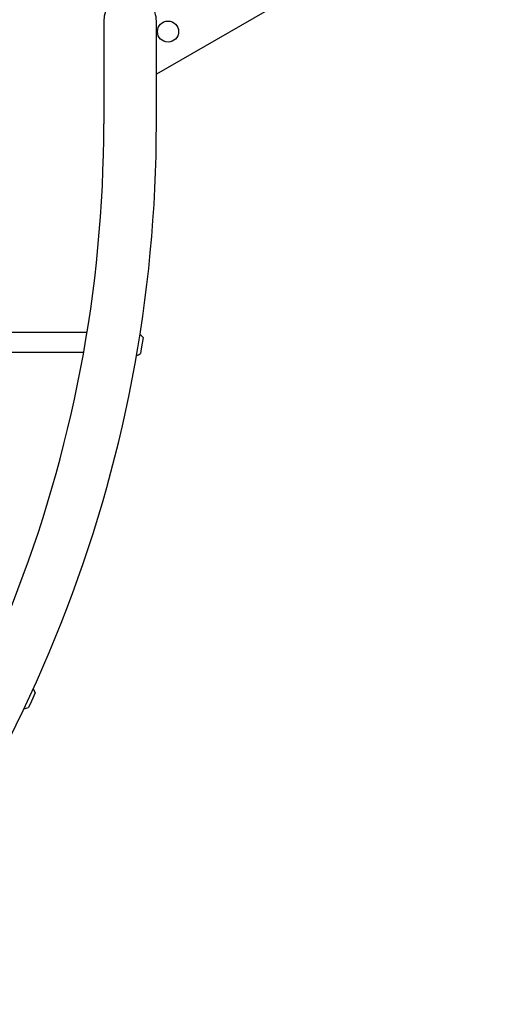
# Model space of a CAD drawing. Units: millimetres. Extents: x 203 to 1004, y 34 to 1162.
# Drawn here: x 687 to 726, y 621 to 700 of the extents above; entities that cross this region are included whole.
import ezdxf

# ---------------------------------------------------------------- set-up
doc = ezdxf.new("R2010")
doc.units = ezdxf.units.MM
doc.header["$LTSCALE"] = 100
doc.linetypes.add('HIDDEN', pattern=[0.1905, 0.127, -0.0635])

msp = doc.modelspace()

# ---------------------------------------------------------------- linework, layer by layer
at = {"color": 7, "linetype": 'Continuous', "lineweight": 25}
for p, q in [((698.493, 695.979), (713.215, 704.479)), ((694.232, 700.244), (694.232, 691.944)), ((698.472, 691.944), (698.472, 700.244)), ((698.472, 696.016), (698.493, 695.979)), ((692.879, 675.11), (686.593, 675.121)), ((697.392, 674.694), (697.244, 673.798)), ((686.59, 673.521), (692.607, 673.511)), ((697.244, 673.798), (697.18, 673.412)), ((688.389, 645.355), (688.148, 644.839)), ((688.698, 646.017), (688.389, 645.355))]:
    msp.add_line(p, q, dxfattribs=at)
msp.add_circle((699.408, 699.395), 0.85, dxfattribs=at)
at = {"color": 7, "linetype": 'HIDDEN', "lineweight": 18}
msp.add_arc((783.291, 827.905), 160.695, 300.93618, 119.49447, dxfattribs=at)
at = {"color": 7, "linetype": 'Continuous', "lineweight": 25}
for centre, radius, start, end in [((696.352, 700.244), 2.12, 95.41331, 180), ((696.352, 700.244), 2.12, 0, 36.68934), ((588.845, 691.944), 105.387, 316.86836, 0), ((588.845, 691.944), 109.627, 316.86836, 0), ((696.575, 674.171), 0.97, 32.69021, 53.87053), ((696.575, 674.17), 0.97, 287.39285, 308.57317), ((687.771, 645.733), 0.97, 17.01993, 38.20025), ((687.77, 645.733), 0.97, 271.72257, 292.90289)]:
    msp.add_arc(centre, radius, start, end, dxfattribs=at)

doc.saveas('drawing.dxf')
